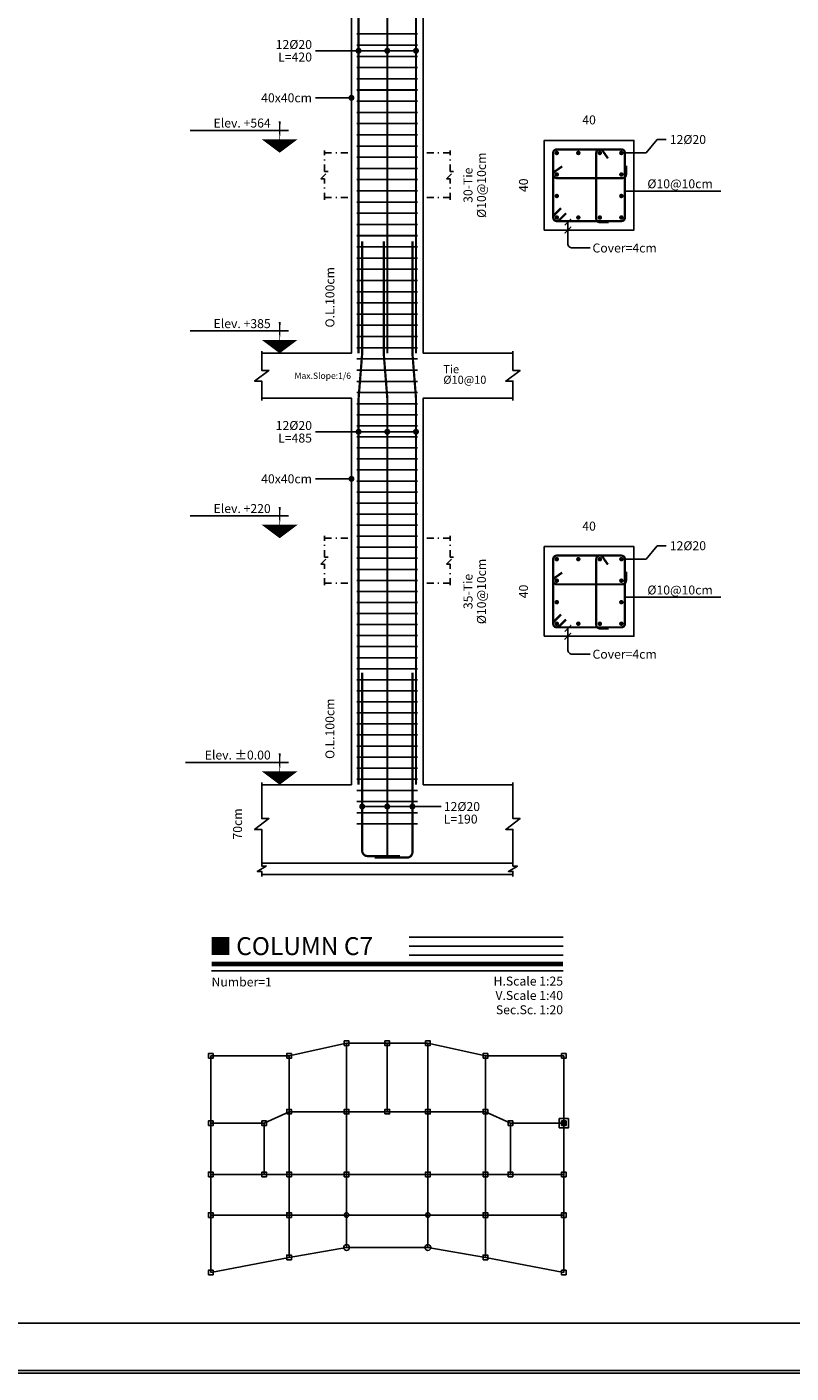
# Model space of a CAD drawing. Extents: x -11458 to 130949, y -35454 to 28079.
# Drawn here: x 5605 to 8332, y 9361 to 14166 of the extents above; entities that cross this region are included whole.
import ezdxf
from ezdxf.enums import TextEntityAlignment as Align

# ---------------------------------------------------------------- set-up
doc = ezdxf.new("R2010")
doc.units = 0
doc.header["$LTSCALE"] = 5
doc.header["$MEASUREMENT"] = 0
doc.linetypes.add('EM_DASHDOT', pattern=[11.7, 5, -3, 0.7, -3])
for name, color, linetype in [('EM_BAR_BOT_LINE', 3, 'CONTINUOUS'), ('EM_BAR_TOP_TEXT', 4, 'CONTINUOUS'), ('EM_BEAM', 2, 'CONTINUOUS'), ('EM_COLUMN', 2, 'CONTINUOUS'), ('EM_DIM', 1, 'CONTINUOUS'), ('EM_GRID', 8, 'EM_DASHDOT'), ('EM_SOLID', 8, 'CONTINUOUS'), ('EM_TEXT', 6, 'CONTINUOUS'), ('EM_TIE', 8, 'CONTINUOUS')]:
    doc.layers.add(name, color=color, linetype=linetype)
doc.styles.add('EM_FONT', font='romans.shx', dxfattribs={"height": 22})
doc.styles.add('EM_TITEL', font='romanc.shx')

msp = doc.modelspace()

# ---------------------------------------------------------------- linework, layer by layer
at = {"layer": 'EM_BAR_BOT_LINE', "const_width": 8}
for points in [[(7492.2, 13715.9, 1), (7500.2, 13715.9, 1)], [(7569, 13715.9, 1), (7577, 13715.9, 1)], [(7645.8, 13715.9, 1), (7653.8, 13715.9, 1)], [(7722.6, 13715.9, 1), (7730.6, 13715.9, 1)], [(7492.2, 13639.1, 1), (7500.2, 13639.1, 1)], [(7722.6, 13639.1, 1), (7730.6, 13639.1, 1)], [(7492.2, 13562.3, 1), (7500.2, 13562.3, 1)], [(7722.6, 13562.3, 1), (7730.6, 13562.3, 1)], [(7492.2, 13485.5, 1), (7500.2, 13485.5, 1)], [(7569, 13485.5, 1), (7577, 13485.5, 1)], [(7645.8, 13485.5, 1), (7653.8, 13485.5, 1)], [(7722.6, 13485.5, 1), (7730.6, 13485.5, 1)], [(7492.2, 12265.9, 1), (7500.2, 12265.9, 1)], [(7569, 12265.9, 1), (7577, 12265.9, 1)], [(7645.8, 12265.9, 1), (7653.8, 12265.9, 1)], [(7722.6, 12265.9, 1), (7730.6, 12265.9, 1)], [(7492.2, 12189.1, 1), (7500.2, 12189.1, 1)], [(7722.6, 12189.1, 1), (7730.6, 12189.1, 1)], [(7492.2, 12112.3, 1), (7500.2, 12112.3, 1)], [(7722.6, 12112.3, 1), (7730.6, 12112.3, 1)], [(7492.2, 12035.5, 1), (7500.2, 12035.5, 1)], [(7569, 12035.5, 1), (7577, 12035.5, 1)], [(7645.8, 12035.5, 1), (7653.8, 12035.5, 1)], [(7722.6, 12035.5, 1), (7730.6, 12035.5, 1)]]:
    msp.add_lwpolyline(points, format="xyb", close=True, dxfattribs=at)
at = {"layer": 'EM_BAR_TOP_TEXT', "const_width": 8}
for points in [[(6789, 13000.7), (6789, 14200.7), (6801.8, 14360.7), (6801.8, 14680.7)], [(6891.4, 13000.7), (6891.4, 14200.7), (6878.6, 14360.7), (6878.6, 14680.7)], [(6993.8, 13000.7), (6993.8, 14200.7), (6981, 14360.7), (6981, 14680.7)], [(6789, 11460.7), (6789, 12840.7), (6801.8, 13000.7), (6801.8, 13400.7)], [(6891.4, 11460.7), (6891.4, 12840.7), (6878.6, 13000.7), (6878.6, 13400.7)], [(6993.8, 11460.7), (6993.8, 12840.7), (6981, 13000.7), (6981, 13400.7)]]:
    msp.add_lwpolyline(points, dxfattribs=at)
for points in [[(6936.2, 11206.1), (6821, 11206.1, -0.414214), (6801.8, 11225.3), (6801.8, 11860.7)], [(6846.6, 11200.7), (6961.8, 11200.7, 0.414214), (6981, 11219.9), (6981, 11860.7)], [(6939.4, 11200.7), (6901, 11200.7, -0.414214), (6891.4, 11210.3), (6891.4, 11860.7)]]:
    msp.add_lwpolyline(points, format="xyb", dxfattribs=at)
at = {"layer": 'EM_BEAM'}
msp.add_lwpolyline([(-10969.9, 9360.7), (37372.9, 9360.7), (37372.9, 18892.2), (-10969.9, 18892.2)], close=True, dxfattribs=at)
at = {"layer": 'EM_COLUMN'}
for points in [[(6443.4, 13000.7), (6763.4, 13000.7), (6763.4, 14200.7), (6443.4, 14200.7)], [(7339.4, 13000.7), (7019.4, 13000.7), (7019.4, 14200.7), (7339.4, 14200.7)], [(6443.4, 11460.7), (6763.4, 11460.7), (6763.4, 12840.7), (6443.4, 12840.7)], [(7339.4, 11460.7), (7019.4, 11460.7), (7019.4, 12840.7), (7339.4, 12840.7)], [(6443.4, 11180.7), (7339.4, 11180.7)]]:
    msp.add_lwpolyline(points, dxfattribs=at)
for points in [[(7451.4, 13440.7), (7771.4, 13440.7), (7771.4, 13760.7), (7451.4, 13760.7)], [(7451.4, 11990.7), (7771.4, 11990.7), (7771.4, 12310.7), (7451.4, 12310.7)], [(7504.8, 10235.7), (7537.9, 10235.7), (7537.9, 10268.9), (7504.8, 10268.9)]]:
    msp.add_lwpolyline(points, close=True, dxfattribs=at)
for points, const_width in [([(6264.2, 10884.7), (6328.2, 10884.7)], 64), ([(6264.2, 10820.7), (7518.6, 10820.7)], 16), ([(7521.4, 10244), (7521.4, 10260.6)], 16.6)]:
    msp.add_lwpolyline(points, dxfattribs=dict(at, const_width=const_width))
at = {"layer": 'EM_DIM'}
for points, format in [([(7147.4, 13000.7, 0, 16, 0), (7147.4, 13032.7, 0, 0, 0), (7147.4, 14168.7, 16, 0, 0), (7147.4, 14200.7, 0, 0, 0)], "xyseb"), ([(6507.4, 13764.7, 128, 0, 0), (6507.4, 13716.7, 128, 0, 0)], "xyseb"), ([(6507.4, 13828.7, 6.4, 0, 0), (6507.4, 13716.7, 6.4, 0, 0)], "xyseb"), ([(7451.4, 13776.7, 0, 0, 0), (7451.4, 13832.7, 0, 0, 0), (7451.4, 13808.7, 0, 9.6, 0), (7470.6, 13808.7, 0, 0, 0), (7752.2, 13808.7, 9.6, 0, 0), (7771.4, 13808.7, 0, 0, 0), (7771.4, 13832.7, 0, 0, 0), (7771.4, 13776.7, 0, 0, 0)], "xyseb"), ([(7435.4, 13440.7, 0, 0, 0), (7379.4, 13440.7, 0, 0, 0), (7403.4, 13440.7, 0, 9.6, 0), (7403.4, 13459.9, 0, 0, 0), (7403.4, 13741.5, 9.6, 0, 0), (7403.4, 13760.7, 0, 0, 0), (7379.4, 13760.7, 0, 0, 0), (7435.4, 13760.7, 0, 0, 0)], "xyseb"), ([(7524.9, 13458.1), (7546.2, 13479.4), (7535.6, 13468.7), (7535.6, 13440.7), (7524.9, 13430.1), (7546.2, 13451.4), (7535.6, 13440.7), (7535.6, 13392.7, 0.414214), (7551.6, 13376.7), (7615.6, 13376.7)], "xyb"), ([(6718.6, 13000.7, 0, 16, 0), (6718.6, 13032.7, 0, 0, 0), (6718.6, 13368.7, 16, 0, 0), (6718.6, 13400.7, 0, 0, 0)], "xyseb"), ([(6507.4, 13048.7, 128, 0, 0), (6507.4, 13000.7, 128, 0, 0)], "xyseb"), ([(6507.4, 13112.7, 6.4, 0, 0), (6507.4, 13000.7, 6.4, 0, 0)], "xyseb"), ([(7083.4, 12840.7, 0, 8, 0), (7083.4, 12856.7, 0, 0, 0), (7083.4, 12984.7, 8, 0, 0), (7083.4, 13000.7, 0, 0, 0)], "xyseb"), ([(7147.4, 11460.7, 0, 16, 0), (7147.4, 11492.7, 0, 0, 0), (7147.4, 12808.7, 16, 0, 0), (7147.4, 12840.7, 0, 0, 0)], "xyseb"), ([(6507.4, 12388.7, 128, 0, 0), (6507.4, 12340.7, 128, 0, 0)], "xyseb"), ([(6507.4, 12452.7, 6.4, 0, 0), (6507.4, 12340.7, 6.4, 0, 0)], "xyseb"), ([(7451.4, 12326.7, 0, 0, 0), (7451.4, 12382.7, 0, 0, 0), (7451.4, 12358.7, 0, 9.6, 0), (7470.6, 12358.7, 0, 0, 0), (7752.2, 12358.7, 9.6, 0, 0), (7771.4, 12358.7, 0, 0, 0), (7771.4, 12382.7, 0, 0, 0), (7771.4, 12326.7, 0, 0, 0)], "xyseb"), ([(7435.4, 11990.7, 0, 0, 0), (7379.4, 11990.7, 0, 0, 0), (7403.4, 11990.7, 0, 9.6, 0), (7403.4, 12009.9, 0, 0, 0), (7403.4, 12291.5, 9.6, 0, 0), (7403.4, 12310.7, 0, 0, 0), (7379.4, 12310.7, 0, 0, 0), (7435.4, 12310.7, 0, 0, 0)], "xyseb"), ([(7524.9, 12008.1), (7546.2, 12029.4), (7535.6, 12018.7), (7535.6, 11990.7), (7524.9, 11980.1), (7546.2, 12001.4), (7535.6, 11990.7), (7535.6, 11942.7, 0.414214), (7551.6, 11926.7), (7615.6, 11926.7)], "xyb"), ([(6718.6, 11460.7, 0, 16, 0), (6718.6, 11492.7, 0, 0, 0), (6718.6, 11828.7, 16, 0, 0), (6718.6, 11860.7, 0, 0, 0)], "xyseb"), ([(6507.4, 11508.7, 128, 0, 0), (6507.4, 11460.7, 128, 0, 0)], "xyseb"), ([(6507.4, 11572.7, 6.4, 0, 0), (6507.4, 11460.7, 6.4, 0, 0)], "xyseb"), ([(6416.2, 11180.7, 0, 0, 0), (6360.2, 11180.7, 0, 0, 0), (6384.2, 11180.7, 0, 12.8, 0), (6384.2, 11206.3, 0, 0, 0), (6384.2, 11435.1, 12.8, 0, 0), (6384.2, 11460.7, 0, 0, 0), (6360.2, 11460.7, 0, 0, 0), (6416.2, 11460.7, 0, 0, 0)], "xyseb")]:
    msp.add_lwpolyline(points, format=format, dxfattribs=at)
for points in [[(6993.8, 14080.7), (6635.4, 14080.7)], [(6763.4, 13912.7), (6635.4, 13912.7)], [(6187.4, 13796.7), (6539.4, 13796.7)], [(7726.6, 13715.9), (7814.6, 13715.9), (7854.6, 13763.9), (7886.6, 13763.9)], [(7739.4, 13579.9), (8081.2, 13579.9)], [(6187.4, 13080.7), (6539.4, 13080.7)], [(6993.8, 12720.7), (6635.4, 12720.7)], [(6763.4, 12552.7), (6635.4, 12552.7)], [(6187.4, 12420.7), (6539.4, 12420.7)], [(7726.6, 12265.9), (7814.6, 12265.9), (7854.6, 12313.9), (7886.6, 12313.9)], [(7739.4, 12129.9), (8081.2, 12129.9)], [(6171.4, 11540.7), (6539.4, 11540.7)], [(6801.8, 11383), (7083.4, 11383)], [(6969.4, 10916.7), (7518.6, 10916.7)], [(6969.4, 10884.7), (7518.6, 10884.7)], [(6969.4, 10852.7), (7518.6, 10852.7)], [(6264.2, 10796.7), (7518.6, 10796.7)]]:
    msp.add_lwpolyline(points, dxfattribs=at)
at = {"layer": 'EM_DIM', "const_width": 10.7}
for points in [[(6783.6, 14080.7, 1), (6794.3, 14080.7, 1)], [(6886, 14080.7, 1), (6896.7, 14080.7, 1)], [(6988.4, 14080.7, 1), (6999.1, 14080.7, 1)], [(6758, 13912.7, 1), (6768.7, 13912.7, 1)], [(6783.6, 12720.7, 1), (6794.3, 12720.7, 1)], [(6886, 12720.7, 1), (6896.7, 12720.7, 1)], [(6988.4, 12720.7, 1), (6999.1, 12720.7, 1)], [(6758, 12552.7, 1), (6768.7, 12552.7, 1)], [(6796.4, 11383, 1), (6807.1, 11383, 1)], [(6886, 11383, 1), (6896.7, 11383, 1)], [(6975.6, 11383, 1), (6986.3, 11383, 1)]]:
    msp.add_lwpolyline(points, format="xyb", close=True, dxfattribs=at)
at = {"layer": 'EM_GRID'}
for points in [[(6667.4, 13548.7), (6667.4, 13623.9), (6654.6, 13623.9), (6680.2, 13649.5), (6667.4, 13649.5), (6667.4, 13724.7)], [(6667.4, 13716.7), (6763.4, 13716.7)], [(7115.4, 13716.7), (7019.4, 13716.7)], [(7115.4, 13548.7), (7115.4, 13623.9), (7102.6, 13623.9), (7128.2, 13649.5), (7115.4, 13649.5), (7115.4, 13724.7)], [(6667.4, 13556.7), (6763.4, 13556.7)], [(7115.4, 13556.7), (7019.4, 13556.7)], [(6667.4, 12172.7), (6667.4, 12247.9), (6654.6, 12247.9), (6680.2, 12273.5), (6667.4, 12273.5), (6667.4, 12348.7)], [(6667.4, 12340.7), (6763.4, 12340.7)], [(7115.4, 12340.7), (7019.4, 12340.7)], [(7115.4, 12172.7), (7115.4, 12247.9), (7102.6, 12247.9), (7128.2, 12273.5), (7115.4, 12273.5), (7115.4, 12348.7)], [(6667.4, 12180.7), (6763.4, 12180.7)], [(7115.4, 12180.7), (7019.4, 12180.7)]]:
    msp.add_lwpolyline(points, dxfattribs=at)
at = {"layer": 'EM_SOLID'}
for points in [[(6443.4, 11140.7), (7339.4, 11140.7)], [(6541.1, 10492.7), (6746.3, 10538.3)], [(6746.3, 10538.3), (6891.4, 10538.3)], [(6746.3, 10293.7), (6746.3, 10538.3)], [(6891.4, 10538.3), (7036.4, 10538.3)], [(6891.4, 10293.7), (6891.4, 10538.3)], [(7036.4, 10538.3), (7241.6, 10492.7)], [(7036.4, 10538.3), (7036.4, 10293.7)], [(6261.4, 10492.7), (6541.1, 10492.7)], [(6261.4, 10252.3), (6261.4, 10492.7)], [(6541.1, 10492.7), (6541.1, 10293.7)], [(7241.6, 10492.7), (7521.4, 10492.7)], [(7241.6, 10492.7), (7241.6, 10293.7)], [(7521.4, 10492.7), (7521.4, 10252.3)], [(6452, 10252.3), (6541.1, 10293.7)], [(6541.1, 10293.7), (6746.3, 10293.7)], [(6541.1, 10293.7), (6541.1, 10069.9)], [(6746.3, 10293.7), (6891.4, 10293.7)], [(6746.3, 10293.7), (6746.3, 10069.9)], [(6891.4, 10293.7), (7036.4, 10293.7)], [(7036.4, 10293.7), (7241.6, 10293.7)], [(7036.4, 10069.9), (7036.4, 10293.7)], [(7241.6, 10293.7), (7330.7, 10252.3)], [(7241.6, 10293.7), (7241.6, 10069.9)], [(6261.4, 10252.3), (6452, 10252.3)], [(6261.4, 10069.9), (6261.4, 10252.3)], [(6452, 10069.9), (6452, 10252.3)], [(7330.7, 10252.3), (7521.4, 10252.3)], [(7330.7, 10252.3), (7330.7, 10069.9)], [(7521.4, 10069.9), (7521.4, 10252.3)], [(6261.4, 10069.9), (6261.4, 9924.9)], [(6261.4, 10069.9), (6452, 10069.9)], [(6452, 10069.9), (6541.1, 10069.9)], [(6541.1, 9924.9), (6541.1, 10069.9)], [(6541.1, 10069.9), (6746.3, 10069.9)], [(6746.3, 10069.9), (6746.3, 9924.9)], [(6746.3, 10069.9), (7036.4, 10069.9)], [(7036.4, 9924.9), (7036.4, 10069.9)], [(7036.4, 10069.9), (7241.6, 10069.9)], [(7241.6, 10069.9), (7241.6, 9924.9)], [(7241.6, 10069.9), (7330.7, 10069.9)], [(7330.7, 10069.9), (7521.4, 10069.9)], [(7521.4, 9924.9), (7521.4, 10069.9)], [(6261.4, 9924.9), (6261.4, 9719.7)], [(6261.4, 9924.9), (6541.1, 9924.9)], [(6541.1, 9773.6), (6541.1, 9924.9)], [(6541.1, 9924.9), (6746.3, 9924.9)], [(6746.3, 9808.8), (6746.3, 9924.9)], [(6746.3, 9924.9), (7036.4, 9924.9)], [(7036.4, 9924.9), (7036.4, 9808.8)], [(7036.4, 9924.9), (7241.6, 9924.9)], [(7241.6, 9924.9), (7241.6, 9773.6)], [(7241.6, 9924.9), (7521.4, 9924.9)], [(7521.4, 9719.7), (7521.4, 9924.9)], [(6541.1, 9773.6), (6746.3, 9808.8)], [(6746.3, 9808.8), (7036.4, 9808.8)], [(7036.4, 9808.8), (7241.6, 9773.6)], [(6261.4, 9719.7), (6541.1, 9773.6)], [(7241.6, 9773.6), (7521.4, 9719.7)]]:
    msp.add_lwpolyline(points, dxfattribs=at)
for points in [[(6738, 10530), (6754.6, 10530), (6754.6, 10546.6), (6738, 10546.6)], [(6883.1, 10530), (6899.6, 10530), (6899.6, 10546.6), (6883.1, 10546.6)], [(7028.1, 10530), (7044.7, 10530), (7044.7, 10546.6), (7028.1, 10546.6)], [(6253.1, 10484.4), (6269.6, 10484.4), (6269.6, 10501), (6253.1, 10501)], [(6532.8, 10484.4), (6549.4, 10484.4), (6549.4, 10501), (6532.8, 10501)], [(7233.3, 10484.4), (7249.9, 10484.4), (7249.9, 10501), (7233.3, 10501)], [(7513.1, 10484.4), (7529.6, 10484.4), (7529.6, 10501), (7513.1, 10501)], [(6532.8, 10285.5), (6549.4, 10285.5), (6549.4, 10302), (6532.8, 10302)], [(6738, 10285.5), (6754.6, 10285.5), (6754.6, 10302), (6738, 10302)], [(6883.1, 10285.5), (6899.6, 10285.5), (6899.6, 10302), (6883.1, 10302)], [(7028.1, 10285.5), (7044.7, 10285.5), (7044.7, 10302), (7028.1, 10302)], [(7233.3, 10285.5), (7249.9, 10285.5), (7249.9, 10302), (7233.3, 10302)], [(6253.1, 10244), (6269.6, 10244), (6269.6, 10260.6), (6253.1, 10260.6)], [(6443.7, 10244), (6460.3, 10244), (6460.3, 10260.6), (6443.7, 10260.6)], [(7322.4, 10244), (7339, 10244), (7339, 10260.6), (7322.4, 10260.6)], [(7513.1, 10244), (7529.6, 10244), (7529.6, 10260.6), (7513.1, 10260.6)], [(6253.1, 10061.6), (6269.6, 10061.6), (6269.6, 10078.2), (6253.1, 10078.2)], [(6443.7, 10061.6), (6460.3, 10061.6), (6460.3, 10078.2), (6443.7, 10078.2)], [(6532.8, 10061.6), (6549.4, 10061.6), (6549.4, 10078.2), (6532.8, 10078.2)], [(6738, 10061.6), (6754.6, 10061.6), (6754.6, 10078.2), (6738, 10078.2)], [(7028.1, 10061.6), (7044.7, 10061.6), (7044.7, 10078.2), (7028.1, 10078.2)], [(7233.3, 10061.6), (7249.9, 10061.6), (7249.9, 10078.2), (7233.3, 10078.2)], [(7322.4, 10061.6), (7339, 10061.6), (7339, 10078.2), (7322.4, 10078.2)], [(7513.1, 10061.6), (7529.6, 10061.6), (7529.6, 10078.2), (7513.1, 10078.2)], [(6253.1, 9916.6), (6269.6, 9916.6), (6269.6, 9933.2), (6253.1, 9933.2)], [(6532.8, 9916.6), (6549.4, 9916.6), (6549.4, 9933.2), (6532.8, 9933.2)], [(7233.3, 9916.6), (7249.9, 9916.6), (7249.9, 9933.2), (7233.3, 9933.2)], [(7513.1, 9916.6), (7529.6, 9916.6), (7529.6, 9933.2), (7513.1, 9933.2)], [(6532.8, 9765.3), (6549.4, 9765.3), (6549.4, 9781.9), (6532.8, 9781.9)], [(7233.3, 9765.3), (7249.9, 9765.3), (7249.9, 9781.9), (7233.3, 9781.9)], [(6253.1, 9711.4), (6269.6, 9711.4), (6269.6, 9728), (6253.1, 9728)], [(7513.1, 9711.4), (7529.6, 9711.4), (7529.6, 9728), (7513.1, 9728)]]:
    msp.add_lwpolyline(points, close=True, dxfattribs=at)
for centre, radius in [((6746.3, 9924.9), 8.29), ((7036.4, 9924.9), 8.29), ((6746.3, 9808.8), 10.4), ((7036.4, 9808.8), 10.4)]:
    msp.add_circle(centre, radius, dxfattribs=at)
at = {"layer": 'EM_TEXT'}
for points in [[(-10960.9, 9538.6), (37363.9, 9538.6), (37363.9, 18601.8), (-10960.9, 18601.8)], [(-10960.9, 9369.7), (37363.9, 9369.7), (37363.9, 9538.6), (-10960.9, 9538.6)]]:
    msp.add_lwpolyline(points, close=True, dxfattribs=at)
for points in [[(6443.4, 12832.7), (6443.4, 12901.5), (6417.8, 12901.5), (6469, 12939.9), (6443.4, 12939.9), (6443.4, 13008.7)], [(7339.4, 12832.7), (7339.4, 12901.5), (7313.8, 12901.5), (7365, 12939.9), (7339.4, 12939.9), (7339.4, 13008.7)], [(6443.4, 11172.7), (6443.4, 11301.5), (6417.8, 11301.5), (6469, 11339.9), (6443.4, 11339.9), (6443.4, 11468.7)], [(7339.4, 11172.7), (7339.4, 11301.5), (7313.8, 11301.5), (7365, 11339.9), (7339.4, 11339.9), (7339.4, 11468.7)], [(6443.4, 11132.7), (6443.4, 11151.1), (6427.4, 11151.1), (6459.4, 11170.3), (6443.4, 11170.3), (6443.4, 11188.7)], [(7339.4, 11132.7), (7339.4, 11151.1), (7323.4, 11151.1), (7355.4, 11170.3), (7339.4, 11170.3), (7339.4, 11188.7)]]:
    msp.add_lwpolyline(points, dxfattribs=at)
at = {"layer": 'EM_TIE', "const_width": 6}
for points in [[(6782.6, 14140.7), (7000.2, 14140.7)], [(6782.6, 14100.7), (7000.2, 14100.7)], [(6782.6, 14060.7), (7000.2, 14060.7)], [(6782.6, 14020.7), (7000.2, 14020.7)], [(6782.6, 13980.7), (7000.2, 13980.7)], [(6782.6, 13940.7), (7000.2, 13940.7)], [(6782.6, 13900.7), (7000.2, 13900.7)], [(6782.6, 13860.7), (7000.2, 13860.7)], [(6782.6, 13820.7), (7000.2, 13820.7)], [(6782.6, 13780.7), (7000.2, 13780.7)], [(6782.6, 13740.7), (7000.2, 13740.7)], [(6782.6, 13700.7), (7000.2, 13700.7)], [(6782.6, 13660.7), (7000.2, 13660.7)], [(6782.6, 13620.7), (7000.2, 13620.7)], [(6782.6, 13580.7), (7000.2, 13580.7)], [(6782.6, 13540.7), (7000.2, 13540.7)], [(6782.6, 13500.7), (7000.2, 13500.7)], [(6782.6, 13460.7), (7000.2, 13460.7)], [(6782.6, 13420.7), (7000.2, 13420.7)], [(6782.6, 13380.7), (7000.2, 13380.7)], [(6782.6, 13340.7), (7000.2, 13340.7)], [(6782.6, 13300.7), (7000.2, 13300.7)], [(6782.6, 13260.7), (7000.2, 13260.7)], [(6782.6, 13220.7), (7000.2, 13220.7)], [(6782.6, 13180.7), (7000.2, 13180.7)], [(6782.6, 13140.7), (7000.2, 13140.7)], [(6782.6, 13100.7), (7000.2, 13100.7)], [(6782.6, 13060.7), (7000.2, 13060.7)], [(6782.6, 13020.7), (7000.2, 13020.7)], [(6782.6, 12980.7), (7000.2, 12980.7)], [(6782.6, 12940.7), (7000.2, 12940.7)], [(6782.6, 12900.7), (7000.2, 12900.7)], [(6782.6, 12860.7), (7000.2, 12860.7)], [(6782.6, 12820.7), (7000.2, 12820.7)], [(6782.6, 12781.3), (7000.2, 12781.3)], [(6782.6, 12741.9), (7000.2, 12741.9)], [(6782.6, 12702.5), (7000.2, 12702.5)], [(6782.6, 12663.1), (7000.2, 12663.1)], [(6782.6, 12623.7), (7000.2, 12623.7)], [(6782.6, 12584.3), (7000.2, 12584.3)], [(6782.6, 12544.9), (7000.2, 12544.9)], [(6782.6, 12505.5), (7000.2, 12505.5)], [(6782.6, 12466), (7000.2, 12466)], [(6782.6, 12426.6), (7000.2, 12426.6)], [(6782.6, 12387.2), (7000.2, 12387.2)], [(6782.6, 12347.8), (7000.2, 12347.8)], [(6782.6, 12308.4), (7000.2, 12308.4)], [(6782.6, 12269), (7000.2, 12269)], [(6782.6, 12229.6), (7000.2, 12229.6)], [(6782.6, 12190.2), (7000.2, 12190.2)], [(6782.6, 12150.7), (7000.2, 12150.7)], [(6782.6, 12111.3), (7000.2, 12111.3)], [(6782.6, 12071.9), (7000.2, 12071.9)], [(6782.6, 12032.5), (7000.2, 12032.5)], [(6782.6, 11993.1), (7000.2, 11993.1)], [(6782.6, 11953.7), (7000.2, 11953.7)], [(6782.6, 11914.3), (7000.2, 11914.3)], [(6782.6, 11874.9), (7000.2, 11874.9)], [(6782.6, 11835.5), (7000.2, 11835.5)], [(6782.6, 11796), (7000.2, 11796)], [(6782.6, 11756.6), (7000.2, 11756.6)], [(6782.6, 11717.2), (7000.2, 11717.2)], [(6782.6, 11677.8), (7000.2, 11677.8)], [(6782.6, 11638.4), (7000.2, 11638.4)], [(6782.6, 11599), (7000.2, 11599)], [(6782.6, 11559.6), (7000.2, 11559.6)], [(6782.6, 11520.2), (7000.2, 11520.2)], [(6782.6, 11480.7), (7000.2, 11480.7)], [(6782.6, 11440.7), (7000.2, 11440.7)], [(6782.6, 11400.7), (7000.2, 11400.7)], [(6782.6, 11360.7), (7000.2, 11360.7)], [(6782.6, 11320.7), (7000.2, 11320.7)]]:
    msp.add_lwpolyline(points, dxfattribs=at)
at = {"layer": 'EM_TIE', "const_width": 8}
for points in [[(7483.4, 13485.5, 0.414214), (7496.2, 13472.7), (7726.6, 13472.7, 0.414214), (7739.4, 13485.5), (7739.4, 13715.9, 0.414214), (7726.6, 13728.7), (7496.2, 13728.7, 0.414214), (7483.4, 13715.9)], [(7483.4, 12035.5, 0.414214), (7496.2, 12022.7), (7726.6, 12022.7, 0.414214), (7739.4, 12035.5), (7739.4, 12265.9, 0.414214), (7726.6, 12278.7), (7496.2, 12278.7, 0.414214), (7483.4, 12265.9)]]:
    msp.add_lwpolyline(points, format="xyb", close=True, dxfattribs=at)
for points in [[(7681.8, 13468.7), (7649.8, 13468.7, -0.416646), (7637, 13481.5), (7637, 13715.9, -0.668179), (7658.8, 13725), (7678.6, 13696.7)], [(7515.4, 13668), (7487.1, 13648.2, 0.668489), (7496.2, 13626.3), (7730.6, 13626.3, 0.414214), (7743.4, 13639.1), (7743.4, 13671.1)], [(7511.1, 13518.6), (7487.1, 13494.6, 1), (7505.2, 13476.5), (7529.2, 13500.5)], [(7681.8, 12018.7), (7649.8, 12018.7, -0.416646), (7637, 12031.5), (7637, 12265.9, -0.668179), (7658.8, 12275), (7678.6, 12246.7)], [(7515.4, 12218), (7487.1, 12198.2, 0.668489), (7496.2, 12176.3), (7730.6, 12176.3, 0.414214), (7743.4, 12189.1), (7743.4, 12221.1)], [(7511.1, 12068.6), (7487.1, 12044.6, 1), (7505.2, 12026.5), (7529.2, 12050.5)]]:
    msp.add_lwpolyline(points, format="xyb", dxfattribs=at)

# ---------------------------------------------------------------- texts
at = {"layer": 'EM_COLUMN', "style": 'EM_TITEL'}
msp.add_text('COLUMN C7', height=64, dxfattribs=at).set_placement((6352.2, 10884.7), align=Align.MIDDLE_LEFT)
at = {"layer": 'EM_DIM', "style": 'EM_FONT'}
for p in [(6622.6, 13912.7), (6622.6, 12552.7)]:
    msp.add_text('40x40cm', height=32, dxfattribs=at).set_placement(p, align=Align.MIDDLE_RIGHT)
at = {"layer": 'EM_DIM', "style": 'EM_TITEL'}
for s, p in [('Elev. +564', (6475.4, 13796.7)), ('Elev. +385', (6475.4, 13080.7)), ('Elev. +220', (6475.4, 12420.7)), ('Elev. %%P0.00', (6475.4, 11540.7))]:
    msp.add_text(s, height=32, dxfattribs=at).set_placement(p, align=Align.BOTTOM_RIGHT)
for p in [(7611.4, 13807.9), (7611.4, 12357.9)]:
    msp.add_text('40', height=32, dxfattribs=at).set_placement(p, align=Align.BOTTOM_CENTER)
for p in [(7403.4, 13600.7), (7403.4, 12150.7)]:
    msp.add_text('40', height=32, rotation=90, dxfattribs=at).set_placement(p, align=Align.BOTTOM_CENTER)
at = {"layer": 'EM_DIM', "style": 'EM_FONT'}
for p in [(7623.6, 13376.7), (7623.6, 11926.7)]:
    msp.add_text('Cover=4cm', height=32, dxfattribs=at).set_placement(p, align=Align.MIDDLE_LEFT)
for s, p in [('O.L.100cm', (6702.6, 13200.7)), ('O.L.100cm', (6702.6, 11660.7)), ('70cm', (6373, 11320.7))]:
    msp.add_text(s, height=32, rotation=90, dxfattribs=at).set_placement(p, align=Align.CENTER)
at = {"layer": 'EM_TEXT'}
for s, style, p in [('12%%c20', 'EM_TITEL', (6622.6, 14103.1)), ('L=420', 'EM_FONT', (6622.6, 14058.3)), ('12%%c20', 'EM_TITEL', (6622.6, 12743.1)), ('L=485', 'EM_FONT', (6622.6, 12698.3))]:
    msp.add_text(s, height=32, dxfattribs=dict(at, style=style)).set_placement(p, align=Align.MIDDLE_RIGHT)
for s, style, p in [('12%%c20', 'EM_TITEL', (7899.4, 13763.9)), ('12%%c20', 'EM_TITEL', (7899.4, 12313.9)), ('12%%c20', 'EM_TITEL', (7093, 11383)), ('L=190', 'EM_FONT', (7093, 11338.2))]:
    msp.add_text(s, height=32, dxfattribs=dict(at, style=style)).set_placement(p, align=Align.MIDDLE_LEFT)
at = {"layer": 'EM_TEXT', "style": 'EM_TITEL'}
for p in [(7819.4, 13579.9), (7819.4, 12129.9)]:
    msp.add_text('%%c10@10cm ', height=32, dxfattribs=at).set_placement(p, align=Align.BOTTOM_LEFT)
msp.add_text('Number=1', height=32, dxfattribs=at).set_placement((6264.2, 10772.7), align=Align.TOP_LEFT)
at = {"layer": 'EM_TEXT', "style": 'EM_FONT'}
for s, p in [('H.Scale 1:25', (7518.6, 10775.9)), ('V.Scale 1:40', (7518.6, 10724.7)), ('Sec.Sc. 1:20', (7518.6, 10673.5))]:
    msp.add_text(s, height=32, dxfattribs=at).set_placement(p, align=Align.TOP_RIGHT)
at = {"layer": 'EM_TIE'}
for s, style, p in [('%%c10@10cm', 'EM_TITEL', (7211.4, 13600.7)), ('30-Tie', 'EM_FONT', (7163.4, 13600.7)), ('%%c10@10cm', 'EM_TITEL', (7211.4, 12150.7)), ('35-Tie', 'EM_FONT', (7163.4, 12150.7))]:
    msp.add_text(s, height=32, rotation=90, dxfattribs=dict(at, style=style)).set_placement(p, align=Align.TOP_CENTER)
at = {"layer": 'EM_TIE', "style": 'EM_FONT'}
msp.add_text('Max.Slope:1/6', height=22.4, dxfattribs=at).set_placement((6761.8, 12920.7), align=Align.MIDDLE_RIGHT)
msp.add_text('Tie', height=28.8, dxfattribs=at).set_placement((7091.4, 12920.7), align=Align.BOTTOM_LEFT)
at = {"layer": 'EM_TIE', "style": 'EM_TITEL'}
msp.add_text('%%c10@10', height=28.8, dxfattribs=at).set_placement((7091.4, 12920.7), align=Align.TOP_LEFT)

doc.saveas('drawing.dxf')
